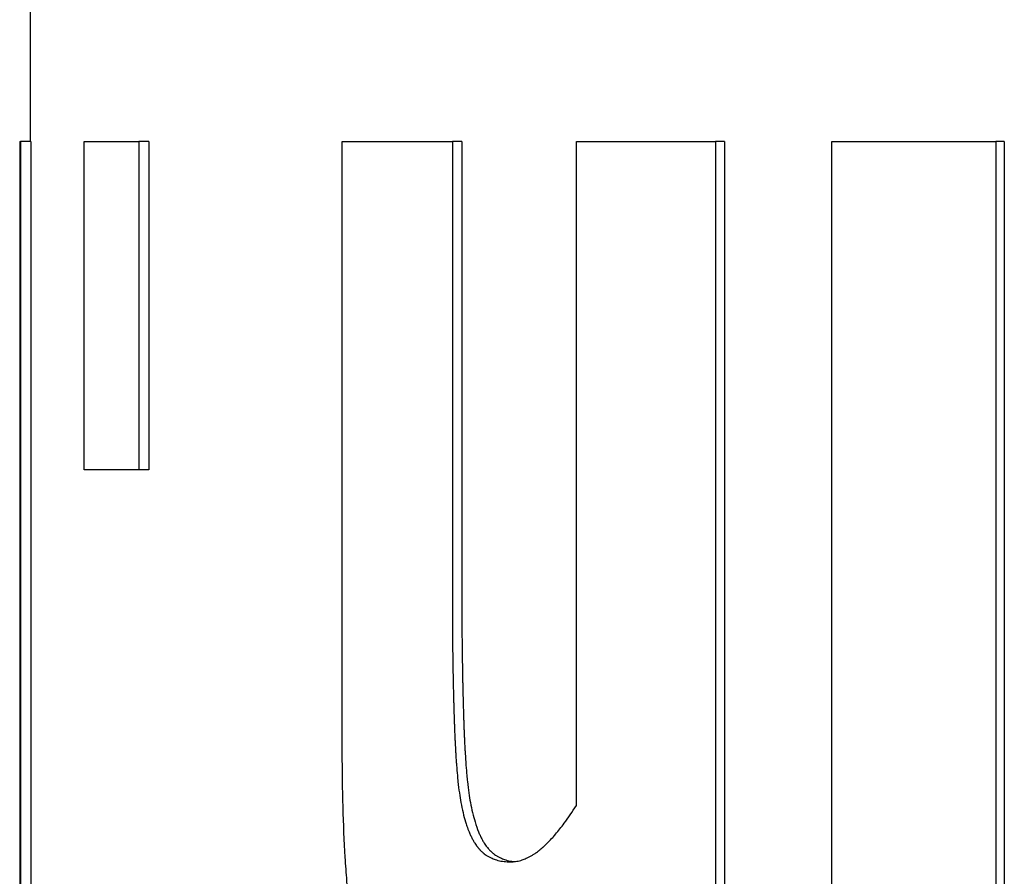
# Model space of a CAD drawing. Units: inches. Extents: x 44 to 288, y 19 to 202.
# Drawn here: x 136 to 137, y 169 to 169 of the extents above; entities that cross this region are included whole.
import ezdxf

# ---------------------------------------------------------------- set-up
doc = ezdxf.new("R2010")
doc.units = ezdxf.units.IN
doc.header["$LTSCALE"] = 19
doc.header["$MEASUREMENT"] = 0
doc.layers.add('Visible Edges(ANSI)', color=7, linetype='Continuous', lineweight=25)

msp = doc.modelspace()

# ---------------------------------------------------------------- linework, layer by layer
at = {"layer": 'Visible Edges(ANSI)', "color": 7}
for p, q in [((136.4683223, 169.4229931), (136.4683223, 169.2637451)), ((136.4673223, 169.2637451), (136.4673223, 169.1383967)), ((136.4683884, 169.2637451), (136.4673885, 169.2637451)), ((136.4683884, 169.2637451), (136.4683884, 169.1383967)), ((136.4797952, 169.2637451), (136.4788181, 169.2637451)), ((136.4797952, 169.2637451), (136.4797952, 169.2320434)), ((136.5100141, 169.2637451), (136.5090975, 169.2637451)), ((136.5100141, 169.2637451), (136.5100141, 169.2189153)), ((136.5353782, 169.2637451), (136.5345123, 169.2637451)), ((136.5353782, 169.2637451), (136.5353782, 169.1732103)), ((136.5623883, 169.2637451), (136.5615764, 169.2637451)), ((136.5623883, 169.2637451), (136.5623883, 169.1732103)), ((136.4797952, 169.2320434), (136.4788181, 169.2320434))]:
    msp.add_line(p, q, dxfattribs=at)
for points, knots in [([(136.4673223, 169.2637451), (136.4673223, 169.2637451), (136.4673262, 169.2637451), (136.4673341, 169.2637451), (136.4673448, 169.2637451), (136.467363, 169.2637451), (136.4673885, 169.2637451)], [0.050985727, 0.050985727, 0.050985727, 0.050985727, 0.059692059, 0.059692059, 0.059692059, 0.071630471, 0.071630471, 0.071630471, 0.071630471]), ([(136.4735352, 169.2320434), (136.4735352, 169.232924), (136.4735352, 169.2338046), (136.4735352, 169.2346852), (136.4735352, 169.2386479), (136.4735352, 169.2426106), (136.4735352, 169.2465733), (136.4735352, 169.2522973), (136.4735352, 169.2580212), (136.4735352, 169.2637451)], [0, 0, 0, 0, 0.006710211, 0.006710211, 0.006710211, 0.036906159, 0.036906159, 0.036906159, 0.080522529, 0.080522529, 0.080522529, 0.080522529]), ([(136.4735352, 169.2637451), (136.4736597, 169.2637451), (136.4737861, 169.2637451), (136.4739143, 169.2637451), (136.4740425, 169.2637451), (136.4741726, 169.2637451), (136.4743045, 169.2637451), (136.4743705, 169.2637451), (136.4744369, 169.2637451), (136.4745038, 169.2637451), (136.4746376, 169.2637451), (136.4747733, 169.2637451), (136.4749108, 169.2637451), (136.4749795, 169.2637451), (136.4750487, 169.2637451), (136.4751184, 169.2637451), (136.4752578, 169.2637451), (136.475399, 169.2637451), (136.4755421, 169.2637451), (136.4756136, 169.2637451), (136.4756856, 169.2637451), (136.4757581, 169.2637451), (136.475903, 169.2637451), (136.4760497, 169.2637451), (136.4761984, 169.2637451), (136.4762727, 169.2637451), (136.4763474, 169.2637451), (136.4764227, 169.2637451), (136.4765731, 169.2637451), (136.4767255, 169.2637451), (136.4768796, 169.2637451), (136.4769567, 169.2637451), (136.4770342, 169.2637451), (136.4771123, 169.2637451), (136.4776583, 169.2637451), (136.4782269, 169.2637451), (136.4788181, 169.2637451)], [0, 0, 0, 0, 0.006030956, 0.006030956, 0.006030956, 0.012061913, 0.012061913, 0.012061913, 0.015077391, 0.015077391, 0.015077391, 0.021108347, 0.021108347, 0.021108347, 0.024123825, 0.024123825, 0.024123825, 0.030154782, 0.030154782, 0.030154782, 0.03317026, 0.03317026, 0.03317026, 0.039201216, 0.039201216, 0.039201216, 0.042216694, 0.042216694, 0.042216694, 0.048247651, 0.048247651, 0.048247651, 0.051263129, 0.051263129, 0.051263129, 0.072371476, 0.072371476, 0.072371476, 0.072371476]), ([(136.4788181, 169.2637451), (136.4788181, 169.260663), (136.4788181, 169.2575809), (136.4788181, 169.2544988), (136.4788181, 169.2540585), (136.4788181, 169.2536182), (136.4788181, 169.2531779), (136.4788181, 169.251857), (136.4788181, 169.2505361), (136.4788181, 169.2492151), (136.4788181, 169.2478942), (136.4788181, 169.2465733), (136.4788181, 169.2452524), (136.4788181, 169.2408494), (136.4788181, 169.2364464), (136.4788181, 169.2320434)], [0, 0, 0, 0, 0.023485738, 0.023485738, 0.023485738, 0.026840843, 0.026840843, 0.026840843, 0.036906159, 0.036906159, 0.036906159, 0.046971475, 0.046971475, 0.046971475, 0.080522529, 0.080522529, 0.080522529, 0.080522529]), ([(136.4984697, 169.2637451), (136.4990183, 169.2637451), (136.499574, 169.2637451), (136.5001366, 169.2637451), (136.5002773, 169.2637451), (136.5004184, 169.2637451), (136.5005599, 169.2637451), (136.500843, 169.2637451), (136.5011278, 169.2637451), (136.5014144, 169.2637451), (136.5015577, 169.2637451), (136.5017014, 169.2637451), (136.5018455, 169.2637451), (136.5021339, 169.2637451), (136.5024239, 169.2637451), (136.5027157, 169.2637451), (136.5028616, 169.2637451), (136.5030079, 169.2637451), (136.5031547, 169.2637451), (136.5034482, 169.2637451), (136.5037434, 169.2637451), (136.5040404, 169.2637451), (136.5041889, 169.2637451), (136.5043379, 169.2637451), (136.5044872, 169.2637451), (136.5047859, 169.2637451), (136.5050864, 169.2637451), (136.5053886, 169.2637451), (136.5055397, 169.2637451), (136.5056912, 169.2637451), (136.5058432, 169.2637451), (136.5069068, 169.2637451), (136.5079917, 169.2637451), (136.5090975, 169.2637451)], [0, 0, 0, 0, 0.012020746, 0.012020746, 0.012020746, 0.015025932, 0.015025932, 0.015025932, 0.021036305, 0.021036305, 0.021036305, 0.024041491, 0.024041491, 0.024041491, 0.030051864, 0.030051864, 0.030051864, 0.033057051, 0.033057051, 0.033057051, 0.039067423, 0.039067423, 0.039067423, 0.04207261, 0.04207261, 0.04207261, 0.048082983, 0.048082983, 0.048082983, 0.051088169, 0.051088169, 0.051088169, 0.072124474, 0.072124474, 0.072124474, 0.072124474]), ([(136.5090975, 169.2637451), (136.5090975, 169.2575188), (136.5090975, 169.2512924), (136.5090975, 169.245066), (136.5090975, 169.2444434), (136.5090975, 169.2438208), (136.5090975, 169.2431981), (136.5090975, 169.2413302), (136.5090975, 169.2394623), (136.5090975, 169.2375944), (136.5090975, 169.231368), (136.5090975, 169.2251417), (136.5090975, 169.2189153)], [0, 0, 0, 0, 0.0474449, 0.0474449, 0.0474449, 0.05218938, 0.05218938, 0.05218938, 0.06642285, 0.06642285, 0.06642285, 0.11386775, 0.11386775, 0.11386775, 0.11386775]), ([(136.5210742, 169.2637451), (136.521428, 169.2637451), (136.5217833, 169.2637451), (136.5221403, 169.2637451), (136.5224973, 169.2637451), (136.522856, 169.2637451), (136.5232162, 169.2637451), (136.5233964, 169.2637451), (136.5235769, 169.2637451), (136.5237579, 169.2637451), (136.5241198, 169.2637451), (136.5244834, 169.2637451), (136.5248486, 169.2637451), (136.5250312, 169.2637451), (136.5252142, 169.2637451), (136.5253976, 169.2637451), (136.5257644, 169.2637451), (136.5261329, 169.2637451), (136.5265029, 169.2637451), (136.526688, 169.2637451), (136.5268734, 169.2637451), (136.5270593, 169.2637451), (136.5276168, 169.2637451), (136.528178, 169.2637451), (136.5287429, 169.2637451), (136.5291195, 169.2637451), (136.5294977, 169.2637451), (136.5298775, 169.2637451), (136.5300674, 169.2637451), (136.5302577, 169.2637451), (136.5304484, 169.2637451), (136.5310205, 169.2637451), (136.5315963, 169.2637451), (136.5321756, 169.2637451), (136.5329481, 169.2637451), (136.533727, 169.2637451), (136.5345123, 169.2637451)], [0, 0, 0, 0, 0.005969206, 0.005969206, 0.005969206, 0.011938412, 0.011938412, 0.011938412, 0.014923015, 0.014923015, 0.014923015, 0.020892221, 0.020892221, 0.020892221, 0.023876824, 0.023876824, 0.023876824, 0.02984603, 0.02984603, 0.02984603, 0.032830632, 0.032830632, 0.032830632, 0.041784441, 0.041784441, 0.041784441, 0.047753647, 0.047753647, 0.047753647, 0.05073825, 0.05073825, 0.05073825, 0.059692059, 0.059692059, 0.059692059, 0.071630471, 0.071630471, 0.071630471, 0.071630471]), ([(136.5457342, 169.2637451), (136.5461558, 169.2637451), (136.546579, 169.2637451), (136.5470037, 169.2637451), (136.5474284, 169.2637451), (136.5478547, 169.2637451), (136.5482825, 169.2637451), (136.5484964, 169.2637451), (136.5487107, 169.2637451), (136.5489254, 169.2637451), (136.5493548, 169.2637451), (136.5497857, 169.2637451), (136.5502181, 169.2637451), (136.5504344, 169.2637451), (136.550651, 169.2637451), (136.550868, 169.2637451), (136.551302, 169.2637451), (136.5517375, 169.2637451), (136.5521746, 169.2637451), (136.5523931, 169.2637451), (136.552612, 169.2637451), (136.5528313, 169.2637451), (136.5534892, 169.2637451), (136.5541505, 169.2637451), (136.5548153, 169.2637451), (136.5552585, 169.2637451), (136.5557032, 169.2637451), (136.5561494, 169.2637451), (136.5563725, 169.2637451), (136.556596, 169.2637451), (136.5568198, 169.2637451), (136.5574914, 169.2637451), (136.5581664, 169.2637451), (136.5588448, 169.2637451), (136.5597493, 169.2637451), (136.5606599, 169.2637451), (136.5615764, 169.2637451)], [0, 0, 0, 0, 0.005969206, 0.005969206, 0.005969206, 0.011938412, 0.011938412, 0.011938412, 0.014923015, 0.014923015, 0.014923015, 0.020892221, 0.020892221, 0.020892221, 0.023876824, 0.023876824, 0.023876824, 0.02984603, 0.02984603, 0.02984603, 0.032830632, 0.032830632, 0.032830632, 0.041784441, 0.041784441, 0.041784441, 0.047753647, 0.047753647, 0.047753647, 0.05073825, 0.05073825, 0.05073825, 0.059692059, 0.059692059, 0.059692059, 0.071630471, 0.071630471, 0.071630471, 0.071630471]), ([(136.4788181, 169.2320434), (136.4786492, 169.2320434), (136.4784821, 169.2320434), (136.4783169, 169.2320434), (136.4781517, 169.2320434), (136.4779883, 169.2320434), (136.4778268, 169.2320434), (136.477746, 169.2320434), (136.4776657, 169.2320434), (136.4775858, 169.2320434), (136.4774261, 169.2320434), (136.4772683, 169.2320434), (136.4771123, 169.2320434), (136.4770342, 169.2320434), (136.4769567, 169.2320434), (136.4768796, 169.2320434), (136.4767255, 169.2320434), (136.4765731, 169.2320434), (136.4764227, 169.2320434), (136.4763474, 169.2320434), (136.4762727, 169.2320434), (136.4761984, 169.2320434), (136.4760497, 169.2320434), (136.475903, 169.2320434), (136.4757581, 169.2320434), (136.4756856, 169.2320434), (136.4756136, 169.2320434), (136.4755421, 169.2320434), (136.475399, 169.2320434), (136.4752578, 169.2320434), (136.4751184, 169.2320434), (136.4750487, 169.2320434), (136.4749795, 169.2320434), (136.4749108, 169.2320434), (136.4744295, 169.2320434), (136.4739709, 169.2320434), (136.4735352, 169.2320434)], [0, 0, 0, 0, 0.006030956, 0.006030956, 0.006030956, 0.012061913, 0.012061913, 0.012061913, 0.015077391, 0.015077391, 0.015077391, 0.021108347, 0.021108347, 0.021108347, 0.024123825, 0.024123825, 0.024123825, 0.030154782, 0.030154782, 0.030154782, 0.03317026, 0.03317026, 0.03317026, 0.039201216, 0.039201216, 0.039201216, 0.042216694, 0.042216694, 0.042216694, 0.048247651, 0.048247651, 0.048247651, 0.051263129, 0.051263129, 0.051263129, 0.072371476, 0.072371476, 0.072371476, 0.072371476]), ([(136.5090975, 169.2189153), (136.5090975, 169.2182994), (136.5090991, 169.2176844), (136.5091024, 169.2170704), (136.5091056, 169.2164563), (136.5091105, 169.2158431), (136.509117, 169.2152308), (136.5091202, 169.2149247), (136.5091239, 169.2146188), (136.5091279, 169.2143131), (136.509134, 169.2138545), (136.509141, 169.2133965), (136.509149, 169.212939), (136.5091516, 169.2127865), (136.5091543, 169.212634), (136.5091572, 169.2124816), (136.5091629, 169.2121768), (136.509169, 169.2118723), (136.5091755, 169.2115679), (136.5091787, 169.2114158), (136.5091821, 169.2112636), (136.5091855, 169.2111116), (136.5091907, 169.2108835), (136.5091961, 169.2106555), (136.5092017, 169.2104277), (136.5092036, 169.2103518), (136.5092055, 169.2102758), (136.5092074, 169.2101999), (136.5092113, 169.2100481), (136.5092153, 169.2098963), (136.5092193, 169.2097446), (136.5092214, 169.2096687), (136.5092234, 169.2095929), (136.5092255, 169.2095171), (136.5092286, 169.2094033), (136.5092318, 169.2092896), (136.509235, 169.2091759), (136.5092361, 169.209138), (136.5092372, 169.2091001), (136.5092383, 169.2090622), (136.5092405, 169.2089865), (136.5092427, 169.2089107), (136.5092449, 169.2088349), (136.509246, 169.2087971), (136.5092472, 169.2087592), (136.5092483, 169.2087213), (136.5092506, 169.2086456), (136.5092528, 169.2085699), (136.5092552, 169.2084942), (136.5092563, 169.2084563), (136.5092575, 169.2084185), (136.5092586, 169.2083806), (136.5092604, 169.2083239), (136.5092622, 169.2082671), (136.5092639, 169.2082104), (136.5092657, 169.2081536), (136.5092675, 169.2080968), (136.5092693, 169.2080401), (136.5092699, 169.2080212), (136.5092705, 169.2080023), (136.5092712, 169.2079834), (136.5092724, 169.2079456), (136.5092736, 169.2079077), (136.5092748, 169.20787), (136.5092754, 169.2078511), (136.509276, 169.2078323), (136.5092767, 169.2078135), (136.5092779, 169.2077759), (136.5092792, 169.2077384), (136.5092804, 169.207701), (136.5092811, 169.2076823), (136.5092817, 169.2076636), (136.5092823, 169.207645), (136.5092842, 169.2075891), (136.5092862, 169.2075334), (136.5092881, 169.2074779), (136.5092894, 169.2074409), (136.5092907, 169.2074041), (136.5092921, 169.2073673), (136.5092947, 169.2072938), (136.5092974, 169.2072207), (136.5093002, 169.207148), (136.5093015, 169.2071117), (136.5093029, 169.2070754), (136.5093043, 169.2070393), (136.5093071, 169.206967), (136.5093099, 169.2068952), (136.5093128, 169.2068238), (136.5093142, 169.2067881), (136.5093156, 169.2067525), (136.5093171, 169.206717), (136.5093214, 169.2066105), (136.5093259, 169.206505), (136.5093304, 169.2064004), (136.5093335, 169.2063306), (136.5093366, 169.2062613), (136.5093397, 169.2061925), (136.5093459, 169.2060547), (136.5093523, 169.2059186), (136.5093589, 169.2057842), (136.5093622, 169.205717), (136.5093655, 169.2056503), (136.5093689, 169.2055839), (136.509379, 169.2053849), (136.5093895, 169.2051896), (136.5094004, 169.2049982), (136.5094077, 169.2048705), (136.5094151, 169.2047446), (136.5094227, 169.2046203), (136.5094379, 169.2043718), (136.5094538, 169.2041301), (136.5094704, 169.2038951), (136.5094787, 169.2037775), (136.5094871, 169.2036617), (136.5094958, 169.2035476), (136.5095216, 169.2032052), (136.5095491, 169.202878), (136.509578, 169.202566), (136.5095973, 169.202358), (136.5096173, 169.2021568), (136.509638, 169.2019623), (136.5096794, 169.2015733), (136.5097235, 169.2012114), (136.5097704, 169.2008764), (136.5098173, 169.2005415), (136.5098669, 169.2002335), (136.5099194, 169.1999526)], [0, 0, 0, 0, 0.1666667, 0.1666667, 0.1666667, 0.3333333, 0.3333333, 0.3333333, 0.4166667, 0.4166667, 0.4166667, 0.5416667, 0.5416667, 0.5416667, 0.5833333, 0.5833333, 0.5833333, 0.6666667, 0.6666667, 0.6666667, 0.7083333, 0.7083333, 0.7083333, 0.7708333, 0.7708333, 0.7708333, 0.7916667, 0.7916667, 0.7916667, 0.8333333, 0.8333333, 0.8333333, 0.8541667, 0.8541667, 0.8541667, 0.8854167, 0.8854167, 0.8854167, 0.8958333, 0.8958333, 0.8958333, 0.9166667, 0.9166667, 0.9166667, 0.9270833, 0.9270833, 0.9270833, 0.9479167, 0.9479167, 0.9479167, 0.9583333, 0.9583333, 0.9583333, 0.9739583, 0.9739583, 0.9739583, 0.9895833, 0.9895833, 0.9895833, 0.9947917, 0.9947917, 0.9947917, 1.0052083, 1.0052083, 1.0052083, 1.0104167, 1.0104167, 1.0104167, 1.0208333, 1.0208333, 1.0208333, 1.0260417, 1.0260417, 1.0260417, 1.0416667, 1.0416667, 1.0416667, 1.0520833, 1.0520833, 1.0520833, 1.0729167, 1.0729167, 1.0729167, 1.0833333, 1.0833333, 1.0833333, 1.1041667, 1.1041667, 1.1041667, 1.1145833, 1.1145833, 1.1145833, 1.1458333, 1.1458333, 1.1458333, 1.1666667, 1.1666667, 1.1666667, 1.2083333, 1.2083333, 1.2083333, 1.2291667, 1.2291667, 1.2291667, 1.2916667, 1.2916667, 1.2916667, 1.3333333, 1.3333333, 1.3333333, 1.4166667, 1.4166667, 1.4166667, 1.4583333, 1.4583333, 1.4583333, 1.5833333, 1.5833333, 1.5833333, 1.6666667, 1.6666667, 1.6666667, 1.8333333, 1.8333333, 1.8333333, 2, 2, 2, 2]), ([(136.5100141, 169.2189153), (136.5100141, 169.2182994), (136.5100157, 169.2176844), (136.510019, 169.2170704), (136.5100222, 169.2164563), (136.5100271, 169.2158431), (136.5100336, 169.2152308), (136.5100417, 169.2144655), (136.5100523, 169.2137015), (136.5100655, 169.212939), (136.5100681, 169.2127865), (136.5100708, 169.212634), (136.5100737, 169.2124816), (136.5100793, 169.2121768), (136.5100854, 169.2118723), (136.5100919, 169.2115679), (136.5100952, 169.2114158), (136.5100985, 169.2112636), (136.5101019, 169.2111116), (136.5101071, 169.2108835), (136.5101125, 169.2106555), (136.5101181, 169.2104277), (136.5101238, 169.2101999), (136.5101296, 169.2099722), (136.5101357, 169.2097446), (136.5101408, 169.2095549), (136.510146, 169.2093654), (136.5101514, 169.2091759), (136.5101525, 169.209138), (136.5101535, 169.2091001), (136.5101546, 169.2090622), (136.5101601, 169.2088728), (136.5101657, 169.2086834), (136.5101715, 169.2084942), (136.5101726, 169.2084563), (136.5101738, 169.2084185), (136.5101749, 169.2083806), (136.5101784, 169.2082671), (136.510182, 169.2081536), (136.5101856, 169.2080401), (136.5101874, 169.2079834), (136.5101892, 169.2079266), (136.5101911, 169.20787), (136.5101929, 169.2078134), (136.5101948, 169.2077571), (136.5101967, 169.207701), (136.5101992, 169.2076262), (136.5102018, 169.2075519), (136.5102044, 169.2074779), (136.5102057, 169.2074409), (136.510207, 169.2074041), (136.5102083, 169.2073673), (136.5102109, 169.2072938), (136.5102136, 169.2072207), (136.5102164, 169.207148), (136.5102177, 169.2071117), (136.5102191, 169.2070754), (136.5102205, 169.2070393), (136.5102233, 169.206967), (136.5102261, 169.2068952), (136.5102289, 169.2068238), (136.5102304, 169.2067881), (136.5102318, 169.2067525), (136.5102333, 169.206717), (136.5102376, 169.2066105), (136.5102421, 169.206505), (136.5102466, 169.2064004), (136.5102496, 169.2063306), (136.5102527, 169.2062613), (136.5102558, 169.2061925), (136.510262, 169.2060547), (136.5102684, 169.2059186), (136.510275, 169.2057842), (136.5102783, 169.205717), (136.5102816, 169.2056503), (136.510285, 169.2055839), (136.5102951, 169.2053849), (136.5103056, 169.2051896), (136.5103164, 169.2049982), (136.5103237, 169.2048705), (136.5103311, 169.2047446), (136.5103387, 169.2046203), (136.5103539, 169.2043718), (136.5103697, 169.2041301), (136.5103863, 169.2038951), (136.5103945, 169.2037775), (136.510403, 169.2036617), (136.5104116, 169.2035476), (136.5104374, 169.2032052), (136.5104648, 169.202878), (136.5104937, 169.202566), (136.510513, 169.202358), (136.5105329, 169.2021568), (136.5105536, 169.2019623), (136.5105949, 169.2015733), (136.5106389, 169.2012114), (136.5106857, 169.2008764), (136.5107325, 169.2005415), (136.510782, 169.2002335), (136.5108343, 169.1999526)], [0, 0, 0, 0, 0.1666667, 0.1666667, 0.1666667, 0.3333333, 0.3333333, 0.3333333, 0.5416667, 0.5416667, 0.5416667, 0.5833333, 0.5833333, 0.5833333, 0.6666667, 0.6666667, 0.6666667, 0.7083333, 0.7083333, 0.7083333, 0.7708333, 0.7708333, 0.7708333, 0.8333333, 0.8333333, 0.8333333, 0.8854167, 0.8854167, 0.8854167, 0.8958333, 0.8958333, 0.8958333, 0.9479167, 0.9479167, 0.9479167, 0.9583333, 0.9583333, 0.9583333, 0.9895833, 0.9895833, 0.9895833, 1.0052083, 1.0052083, 1.0052083, 1.0208333, 1.0208333, 1.0208333, 1.0416667, 1.0416667, 1.0416667, 1.0520833, 1.0520833, 1.0520833, 1.0729167, 1.0729167, 1.0729167, 1.0833333, 1.0833333, 1.0833333, 1.1041667, 1.1041667, 1.1041667, 1.1145833, 1.1145833, 1.1145833, 1.1458333, 1.1458333, 1.1458333, 1.1666667, 1.1666667, 1.1666667, 1.2083333, 1.2083333, 1.2083333, 1.2291667, 1.2291667, 1.2291667, 1.2916667, 1.2916667, 1.2916667, 1.3333333, 1.3333333, 1.3333333, 1.4166667, 1.4166667, 1.4166667, 1.4583333, 1.4583333, 1.4583333, 1.5833333, 1.5833333, 1.5833333, 1.6666667, 1.6666667, 1.6666667, 1.8333333, 1.8333333, 1.8333333, 2, 2, 2, 2]), ([(136.5091365, 169.1707792), (136.5085216, 169.1707792), (136.5079372, 169.1708602), (136.5073819, 169.1710223), (136.5068265, 169.1711844), (136.5063002, 169.1714275), (136.5058015, 169.1717516), (136.5055522, 169.1719137), (136.5053098, 169.172096), (136.5050742, 169.1722986), (136.5047208, 169.1726025), (136.5043826, 169.172952), (136.5040592, 169.173347), (136.5039513, 169.1734787), (136.5038452, 169.1736155), (136.5037406, 169.1737573), (136.5035315, 169.1740409), (136.5033288, 169.1743448), (136.5031326, 169.174669), (136.5030344, 169.174831), (136.5029378, 169.1749982), (136.5028429, 169.1751704), (136.5026529, 169.1755148), (136.5024692, 169.1758795), (136.5022916, 169.1762644), (136.5022029, 169.1764568), (136.5021156, 169.1766544), (136.5020299, 169.176857), (136.5019014, 169.1771609), (136.5017762, 169.1774761), (136.5016545, 169.1778028), (136.5016139, 169.1779117), (136.5015737, 169.1780219), (136.5015339, 169.1781333), (136.5014741, 169.1783004), (136.5014152, 169.1784704), (136.5013571, 169.1786433), (136.5013378, 169.1787009), (136.5013185, 169.1787588), (136.5012993, 169.1788171), (136.501261, 169.1789335), (136.501223, 169.1790513), (136.5011854, 169.1791703), (136.5011666, 169.1792298), (136.5011479, 169.1792896), (136.5011293, 169.1793498), (136.501092, 169.1794701), (136.5010552, 169.1795917), (136.5010187, 169.1797144), (136.5010005, 169.1797757), (136.5009824, 169.1798373), (136.5009643, 169.1798992), (136.5009283, 169.180023), (136.5008927, 169.180148), (136.5008574, 169.180274), (136.5008398, 169.1803371), (136.5008223, 169.1804004), (136.5008049, 169.180464), (136.5007527, 169.1806547), (136.5007014, 169.1808481), (136.500651, 169.1810439), (136.5006174, 169.1811745), (136.5005842, 169.1813061), (136.5005514, 169.1814389), (136.5004531, 169.1818374), (136.5003584, 169.1822459), (136.5002673, 169.1826646), (136.5002066, 169.1829438), (136.5001474, 169.1832274), (136.5000899, 169.1835155), (136.4999748, 169.1840918), (136.4998661, 169.1846861), (136.4997636, 169.1852983), (136.4997123, 169.1856045), (136.4996627, 169.1859151), (136.4996145, 169.1862303), (136.4995183, 169.1868606), (136.4994283, 169.1875089), (136.4993444, 169.1881752), (136.4993025, 169.1885083), (136.4992621, 169.188846), (136.4992232, 169.1891881), (136.4991066, 169.1902146), (136.4990038, 169.1912816), (136.4989145, 169.1923891), (136.498855, 169.1931274), (136.4988015, 169.1938838), (136.498754, 169.1946582), (136.498659, 169.1962069), (136.498588, 169.1978276), (136.4985406, 169.1995204), (136.4984933, 169.2012132), (136.4984697, 169.202978), (136.4984697, 169.2048148)], [0, 0, 0, 0, 0.1666667, 0.1666667, 0.1666667, 0.3333333, 0.3333333, 0.3333333, 0.4166667, 0.4166667, 0.4166667, 0.5416667, 0.5416667, 0.5416667, 0.5833333, 0.5833333, 0.5833333, 0.6666667, 0.6666667, 0.6666667, 0.7083333, 0.7083333, 0.7083333, 0.7916667, 0.7916667, 0.7916667, 0.8333333, 0.8333333, 0.8333333, 0.8958333, 0.8958333, 0.8958333, 0.9166667, 0.9166667, 0.9166667, 0.9479167, 0.9479167, 0.9479167, 0.9583333, 0.9583333, 0.9583333, 0.9791667, 0.9791667, 0.9791667, 0.9895833, 0.9895833, 0.9895833, 1.0104167, 1.0104167, 1.0104167, 1.0208333, 1.0208333, 1.0208333, 1.0416667, 1.0416667, 1.0416667, 1.0520833, 1.0520833, 1.0520833, 1.0833333, 1.0833333, 1.0833333, 1.1041667, 1.1041667, 1.1041667, 1.1666667, 1.1666667, 1.1666667, 1.2083333, 1.2083333, 1.2083333, 1.2916667, 1.2916667, 1.2916667, 1.3333333, 1.3333333, 1.3333333, 1.4166667, 1.4166667, 1.4166667, 1.4583333, 1.4583333, 1.4583333, 1.5833333, 1.5833333, 1.5833333, 1.6666667, 1.6666667, 1.6666667, 1.8333333, 1.8333333, 1.8333333, 2, 2, 2, 2]), ([(136.5099194, 169.1999526), (136.5099849, 169.1996068), (136.5100552, 169.1992777), (136.5101304, 169.1989653), (136.5102056, 169.1986528), (136.5102856, 169.1983571), (136.5103705, 169.1980779), (136.5104129, 169.1979384), (136.5104566, 169.197803), (136.5105014, 169.1976717), (136.5105688, 169.1974749), (136.5106389, 169.1972874), (136.5107117, 169.1971093), (136.510736, 169.1970499), (136.5107606, 169.1969916), (136.5107855, 169.1969343), (136.5108353, 169.1968197), (136.5108863, 169.1967093), (136.5109386, 169.196603), (136.5109648, 169.1965499), (136.5109912, 169.1964978), (136.511018, 169.1964468), (136.5110715, 169.1963447), (136.5111263, 169.1962468), (136.5111823, 169.196153), (136.5112103, 169.1961062), (136.5112386, 169.1960603), (136.5112673, 169.1960155), (136.5113102, 169.1959483), (136.5113539, 169.1958835), (136.5113983, 169.195821), (136.511413, 169.1958001), (136.5114279, 169.1957796), (136.5114429, 169.1957592), (136.5114653, 169.1957288), (136.5114879, 169.1956989), (136.5115107, 169.1956696), (136.5115183, 169.1956598), (136.5115259, 169.1956501), (136.5115335, 169.1956405), (136.5115449, 169.195626), (136.5115564, 169.1956117), (136.511568, 169.1955975), (136.5115795, 169.1955834), (136.5115911, 169.1955694), (136.5116027, 169.1955555), (136.5116066, 169.1955509), (136.5116105, 169.1955463), (136.5116144, 169.1955417), (136.5116221, 169.1955325), (136.5116299, 169.1955234), (136.5116377, 169.1955143), (136.5116416, 169.1955098), (136.5116456, 169.1955053), (136.5116495, 169.1955007), (136.5116573, 169.1954917), (136.5116652, 169.1954827), (136.5116731, 169.1954738), (136.5116771, 169.1954694), (136.511681, 169.1954649), (136.511685, 169.1954605), (136.5116969, 169.1954471), (136.5117089, 169.1954339), (136.5117209, 169.1954208), (136.511729, 169.1954121), (136.511737, 169.1954034), (136.5117451, 169.1953948), (136.5117694, 169.1953688), (136.5117939, 169.1953433), (136.5118187, 169.1953183), (136.5118353, 169.1953016), (136.5118519, 169.195285), (136.5118687, 169.1952687), (136.5119023, 169.195236), (136.5119363, 169.1952041), (136.5119709, 169.195173), (136.5119881, 169.1951574), (136.5120055, 169.195142), (136.512023, 169.1951268), (136.512058, 169.1950964), (136.5120936, 169.1950668), (136.5121295, 169.1950379), (136.5121475, 169.1950235), (136.5121657, 169.1950093), (136.5121839, 169.1949952), (136.5122386, 169.194953), (136.5122944, 169.1949126), (136.5123513, 169.1948738), (136.5123893, 169.194848), (136.5124277, 169.1948229), (136.5124666, 169.1947986), (136.5125445, 169.19475), (136.5126243, 169.1947044), (136.5127061, 169.1946619), (136.512747, 169.1946406), (136.5127884, 169.1946201), (136.5128303, 169.1946003), (136.512956, 169.1945411), (136.5130861, 169.1944886), (136.5132208, 169.1944431), (136.5133106, 169.1944127), (136.5134024, 169.1943853), (136.5134962, 169.194361), (136.5136838, 169.1943124), (136.5138796, 169.1942759), (136.5140836, 169.1942516), (136.5142876, 169.1942273), (136.5144999, 169.1942151), (136.5147205, 169.1942151)], [0, 0, 0, 0, 0.1666667, 0.1666667, 0.1666667, 0.3333333, 0.3333333, 0.3333333, 0.4166667, 0.4166667, 0.4166667, 0.5416667, 0.5416667, 0.5416667, 0.5833333, 0.5833333, 0.5833333, 0.6666667, 0.6666667, 0.6666667, 0.7083333, 0.7083333, 0.7083333, 0.7916667, 0.7916667, 0.7916667, 0.8333333, 0.8333333, 0.8333333, 0.8958333, 0.8958333, 0.8958333, 0.9166667, 0.9166667, 0.9166667, 0.9479167, 0.9479167, 0.9479167, 0.9583333, 0.9583333, 0.9583333, 0.9739583, 0.9739583, 0.9739583, 0.9895833, 0.9895833, 0.9895833, 0.9947917, 0.9947917, 0.9947917, 1.0052083, 1.0052083, 1.0052083, 1.0104167, 1.0104167, 1.0104167, 1.0208333, 1.0208333, 1.0208333, 1.0260417, 1.0260417, 1.0260417, 1.0416667, 1.0416667, 1.0416667, 1.0520833, 1.0520833, 1.0520833, 1.0833333, 1.0833333, 1.0833333, 1.1041667, 1.1041667, 1.1041667, 1.1458333, 1.1458333, 1.1458333, 1.1666667, 1.1666667, 1.1666667, 1.2083333, 1.2083333, 1.2083333, 1.2291667, 1.2291667, 1.2291667, 1.2916667, 1.2916667, 1.2916667, 1.3333333, 1.3333333, 1.3333333, 1.4166667, 1.4166667, 1.4166667, 1.4583333, 1.4583333, 1.4583333, 1.5833333, 1.5833333, 1.5833333, 1.6666667, 1.6666667, 1.6666667, 1.8333333, 1.8333333, 1.8333333, 2, 2, 2, 2]), ([(136.5108343, 169.1999526), (136.5108997, 169.1996068), (136.5109699, 169.1992777), (136.5110449, 169.1989653), (136.51112, 169.1986528), (136.5111998, 169.1983571), (136.5112845, 169.1980779), (136.5113904, 169.197729), (136.5115039, 169.1974061), (136.5116251, 169.1971093), (136.5116494, 169.1970499), (136.5116739, 169.1969916), (136.5116987, 169.1969343), (136.5117485, 169.1968197), (136.5117994, 169.1967093), (136.5118516, 169.196603), (136.5118777, 169.1965499), (136.5119041, 169.1964978), (136.5119308, 169.1964468), (136.5119842, 169.1963447), (136.5120388, 169.1962468), (136.5120948, 169.196153), (136.5121227, 169.1961062), (136.512151, 169.1960603), (136.5121796, 169.1960155), (136.5122224, 169.1959483), (136.512266, 169.1958835), (136.5123103, 169.195821), (136.5123472, 169.1957689), (136.5123846, 169.1957184), (136.5124225, 169.1956696), (136.5124641, 169.1956159), (136.5125064, 169.1955642), (136.5125493, 169.1955143), (136.512561, 169.1955007), (136.5125728, 169.1954872), (136.5125846, 169.1954738), (136.5126083, 169.195447), (136.5126322, 169.1954207), (136.5126564, 169.1953948), (136.5126807, 169.1953688), (136.5127052, 169.1953433), (136.5127299, 169.1953183), (136.5127464, 169.1953016), (136.5127631, 169.195285), (136.5127798, 169.1952687), (136.5128133, 169.195236), (136.5128473, 169.1952041), (136.5128818, 169.195173), (136.512899, 169.1951574), (136.5129163, 169.195142), (136.5129338, 169.1951268), (136.5129688, 169.1950964), (136.5130042, 169.1950668), (136.5130401, 169.1950379), (136.5130581, 169.1950235), (136.5130761, 169.1950093), (136.5130943, 169.1949952), (136.513149, 169.194953), (136.5132047, 169.1949126), (136.5132615, 169.1948738), (136.5132993, 169.194848), (136.5133377, 169.1948229), (136.5133765, 169.1947986), (136.5134542, 169.19475), (136.5135339, 169.1947044), (136.5136155, 169.1946619), (136.5136563, 169.1946406), (136.5136976, 169.1946201), (136.5137395, 169.1946003), (136.5138649, 169.1945411), (136.5139948, 169.1944886), (136.5141292, 169.1944431), (136.5142188, 169.1944127), (136.5143104, 169.1943853), (136.514404, 169.194361), (136.5145913, 169.1943124), (136.5147867, 169.1942759), (136.5149903, 169.1942516), (136.5150301, 169.1942469), (136.5150702, 169.1942426), (136.5151106, 169.1942387)], [0, 0, 0, 0, 0.1666667, 0.1666667, 0.1666667, 0.3333333, 0.3333333, 0.3333333, 0.5416667, 0.5416667, 0.5416667, 0.5833333, 0.5833333, 0.5833333, 0.6666667, 0.6666667, 0.6666667, 0.7083333, 0.7083333, 0.7083333, 0.7916667, 0.7916667, 0.7916667, 0.8333333, 0.8333333, 0.8333333, 0.8958333, 0.8958333, 0.8958333, 0.9479167, 0.9479167, 0.9479167, 1.0052083, 1.0052083, 1.0052083, 1.0208333, 1.0208333, 1.0208333, 1.0520833, 1.0520833, 1.0520833, 1.0833333, 1.0833333, 1.0833333, 1.1041667, 1.1041667, 1.1041667, 1.1458333, 1.1458333, 1.1458333, 1.1666667, 1.1666667, 1.1666667, 1.2083333, 1.2083333, 1.2083333, 1.2291667, 1.2291667, 1.2291667, 1.2916667, 1.2916667, 1.2916667, 1.3333333, 1.3333333, 1.3333333, 1.4166667, 1.4166667, 1.4166667, 1.4583333, 1.4583333, 1.4583333, 1.5833333, 1.5833333, 1.5833333, 1.6666667, 1.6666667, 1.6666667, 1.8333333, 1.8333333, 1.8333333, 1.8659235, 1.8659235, 1.8659235, 1.8659235]), ([(136.5147205, 169.1942151), (136.5148814, 169.1942151), (136.5150432, 169.1942273), (136.515206, 169.1942516), (136.5153689, 169.1942759), (136.5155327, 169.1943124), (136.5156974, 169.194361), (136.5157798, 169.1943853), (136.5158624, 169.1944127), (136.5159453, 169.1944431), (136.5160696, 169.1944886), (136.5161945, 169.1945411), (136.5163199, 169.1946003), (136.5163617, 169.1946201), (136.5164036, 169.1946406), (136.5164455, 169.1946619), (136.5165294, 169.1947044), (136.5166135, 169.19475), (136.5166979, 169.1947986), (136.5167401, 169.1948229), (136.5167823, 169.194848), (136.5168246, 169.1948738), (136.5169092, 169.1949255), (136.5169941, 169.1949802), (136.5170792, 169.1950379), (136.5171217, 169.1950668), (136.5171644, 169.1950964), (136.517207, 169.1951268), (136.5172711, 169.1951724), (136.5173352, 169.1952197), (136.5173995, 169.1952687), (136.517421, 169.195285), (136.5174424, 169.1953016), (136.5174639, 169.1953183), (136.5174961, 169.1953433), (136.5175283, 169.1953688), (136.5175606, 169.1953948), (136.5175713, 169.1954034), (136.5175821, 169.1954121), (136.5175929, 169.1954208), (136.517609, 169.1954339), (136.5176252, 169.1954471), (136.5176413, 169.1954605), (136.5176575, 169.1954738), (136.5176737, 169.1954872), (136.5176899, 169.1955007), (136.5176952, 169.1955053), (136.5177006, 169.1955098), (136.517706, 169.1955143), (136.5177168, 169.1955234), (136.5177276, 169.1955325), (136.5177384, 169.1955417), (136.5177438, 169.1955463), (136.5177492, 169.1955509), (136.5177546, 169.1955555), (136.5177655, 169.1955647), (136.5177763, 169.195574), (136.5177871, 169.1955833), (136.5177925, 169.195588), (136.5177979, 169.1955927), (136.5178034, 169.1955974), (136.5178196, 169.1956114), (136.5178359, 169.1956256), (136.5178522, 169.19564), (136.5178631, 169.1956495), (136.5178739, 169.1956591), (136.5178848, 169.1956688), (136.5179175, 169.1956978), (136.5179502, 169.1957273), (136.517983, 169.1957572), (136.5180049, 169.1957772), (136.5180268, 169.1957974), (136.5180487, 169.1958178), (136.5181145, 169.1958791), (136.5181806, 169.1959423), (136.5182471, 169.1960074), (136.5182913, 169.1960509), (136.5183358, 169.1960952), (136.5183803, 169.1961404), (136.518514, 169.1962759), (136.518649, 169.1964194), (136.5187852, 169.1965706), (136.518876, 169.1966715), (136.5189674, 169.1967758), (136.5190593, 169.1968836), (136.5193351, 169.1972071), (136.519616, 169.197562), (136.5199021, 169.1979483), (136.5202836, 169.1984633), (136.5206742, 169.1990342), (136.5210742, 169.1996609)], [0, 0, 0, 0, 0.1666667, 0.1666667, 0.1666667, 0.3333333, 0.3333333, 0.3333333, 0.4166667, 0.4166667, 0.4166667, 0.5416667, 0.5416667, 0.5416667, 0.5833333, 0.5833333, 0.5833333, 0.6666667, 0.6666667, 0.6666667, 0.7083333, 0.7083333, 0.7083333, 0.7916667, 0.7916667, 0.7916667, 0.8333333, 0.8333333, 0.8333333, 0.8958333, 0.8958333, 0.8958333, 0.9166667, 0.9166667, 0.9166667, 0.9479167, 0.9479167, 0.9479167, 0.9583333, 0.9583333, 0.9583333, 0.9739583, 0.9739583, 0.9739583, 0.9895833, 0.9895833, 0.9895833, 0.9947917, 0.9947917, 0.9947917, 1.0052083, 1.0052083, 1.0052083, 1.0104167, 1.0104167, 1.0104167, 1.0208333, 1.0208333, 1.0208333, 1.0260417, 1.0260417, 1.0260417, 1.0416667, 1.0416667, 1.0416667, 1.0520833, 1.0520833, 1.0520833, 1.0833333, 1.0833333, 1.0833333, 1.1041667, 1.1041667, 1.1041667, 1.1666667, 1.1666667, 1.1666667, 1.2083333, 1.2083333, 1.2083333, 1.3333333, 1.3333333, 1.3333333, 1.4166667, 1.4166667, 1.4166667, 1.6666667, 1.6666667, 1.6666667, 2, 2, 2, 2])]:
    msp.add_open_spline(points, degree=3, knots=knots, dxfattribs=at)
for points in [[(136.4673885, 169.2637451), (136.4673885, 169.2219623), (136.4673885, 169.1801795), (136.4673885, 169.1383967)], [(136.4984697, 169.2048148), (136.4984697, 169.2244583), (136.4984697, 169.2441017), (136.4984697, 169.2637451)], [(136.5210742, 169.1996609), (136.5210742, 169.2210223), (136.5210742, 169.2423837), (136.5210742, 169.2637451)], [(136.5345123, 169.2637451), (136.5345123, 169.2335669), (136.5345123, 169.2033886), (136.5345123, 169.1732103)], [(136.5457342, 169.1732103), (136.5457342, 169.2033886), (136.5457342, 169.2335669), (136.5457342, 169.2637451)], [(136.5615764, 169.2637451), (136.5615764, 169.2335669), (136.5615764, 169.2033886), (136.5615764, 169.1732103)]]:
    msp.add_open_spline(points, degree=3, dxfattribs=at)

doc.saveas('drawing.dxf')
